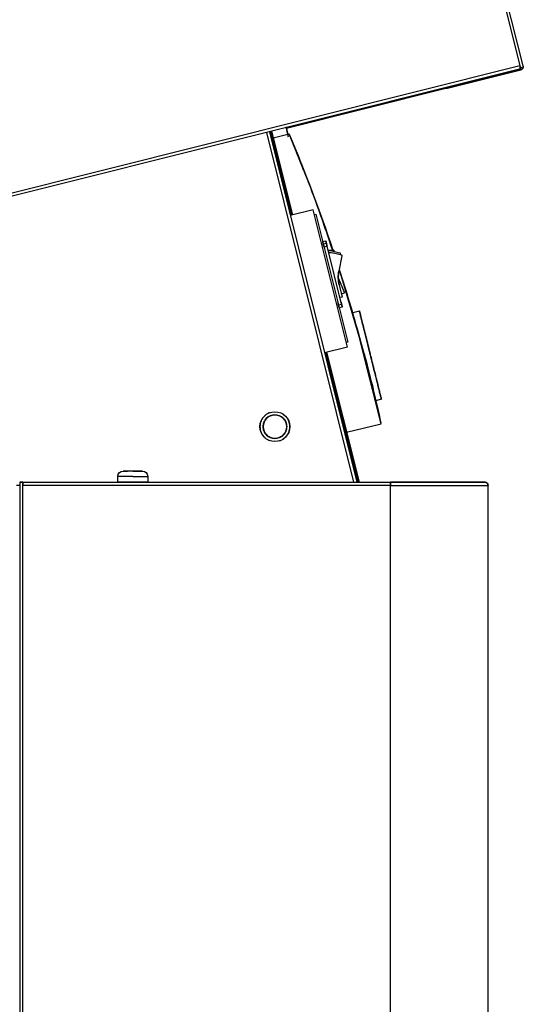
# Model space of a CAD drawing. Extents: x 19.1 to 29.8, y 0.6 to 8.7.
# Drawn here: x 23.1 to 23.3, y 3.3 to 3.6 of the extents above; entities that cross this region are included whole.
import ezdxf

# ---------------------------------------------------------------- set-up
doc = ezdxf.new("R2010")
doc.units = 0
doc.header["$MEASUREMENT"] = 0
doc.layers.get('0').update_dxf_attribs({"linetype": 'CONTINUOUS'})

# ---------------------------------------------------------------- blocks, each defined once
blk = doc.blocks.new('A$C0F5C7265')
at = {"color": 7, "linetype": 'Continuous'}
for p, q in [((0, 48.601), (0.917, 52.261)), ((0.955, 52.252), (0.038, 48.591)), ((0.955, 52.252), (0.041, 48.603)), ((0.038, 48.591), (0.004, 48.571)), ((0.029, 48.553), (0.038, 48.591)), ((0.029, 48.553), (0.034, 48.576)), ((0.029, 48.553), (0.227, 48.503)), ((0.945, 48.324), (0.029, 48.553)), ((0.041, 48.603), (0.035, 48.576)), ((0.038, 48.591), (0.038, 48.591)), ((0.038, 48.591), (0.039, 48.591)), ((0.041, 48.603), (29.354, 41.26)), ((0.045, 48.561), (29.334, 41.224)), ((0.2, 48.51), (0.773, 48.367)), ((0.746, 48.373), (0.945, 48.324)), ((0.948, 48.335), (0.945, 48.324)), ((0.945, 48.324), (0.97, 48.317)), ((0.955, 48.323), (0.945, 48.324)), ((0.96, 48.332), (0.957, 48.324)), ((0.958, 48.324), (0.957, 48.321)), ((0.957, 48.321), (0.957, 48.323)), ((0.957, 48.321), (0.957, 48.322)), ((0.957, 48.322), (0.957, 48.321)), ((0.957, 48.321), (0.983, 48.314)), ((0.97, 48.317), (2.965, 47.818)), ((0.97, 48.317), (0.97, 48.317)), ((0.975, 48.328), (0.975, 48.328)), ((0.986, 48.326), (0.983, 48.314)), ((0.983, 48.314), (0.986, 48.326)), ((3.178, 47.776), (2.083, 43.386)), ((3.216, 47.767), (2.124, 43.386)), ((3.151, 47.783), (2.89, 46.734)), ((2.897, 46.732), (3.159, 47.781)), ((2.929, 47.748), (3.13, 47.698)), ((2.968, 47.829), (2.947, 47.744)), ((2.781, 47.384), (2.918, 47.72)), ((2.78, 47.384), (2.749, 47.302)), ((2.784, 47.383), (2.753, 47.301)), ((2.201, 45.079), (2.63, 46.798)), ((2.63, 46.798), (2.917, 46.727)), ((2.597, 46.746), (2.197, 45.141)), ((2.616, 46.741), (2.597, 46.746)), ((2.473, 46.412), (2.465, 46.381)), ((2.465, 46.381), (2.473, 46.412)), ((2.511, 46.402), (2.473, 46.412)), ((2.275, 45.617), (2.456, 46.343)), ((2.396, 46.285), (2.297, 46.26)), ((2.371, 46.289), (2.37, 46.279)), ((2.443, 46.294), (2.38, 46.297)), ((2.443, 46.291), (2.396, 46.285)), ((2.465, 46.381), (2.456, 46.343)), ((2.456, 46.343), (2.465, 46.381)), ((2.456, 46.343), (2.494, 46.333)), ((2.503, 46.371), (2.465, 46.381)), ((2.269, 46.224), (2.308, 46.032)), ((2.375, 46.258), (2.275, 46.233)), ((2.291, 46.251), (2.293, 46.238)), ((2.436, 46.263), (2.375, 46.258)), ((2.052, 45.213), (2.302, 46.047)), ((2.314, 45.94), (2.241, 45.765)), ((2.303, 45.86), (2.265, 45.706)), ((2.244, 45.755), (2.274, 45.741)), ((2.265, 45.706), (2.295, 45.699)), ((1.775, 44.425), (2.051, 45.533)), ((2.134, 45.512), (2.051, 45.533)), ((2.16, 45.566), (2.157, 45.554)), ((2.275, 45.617), (2.265, 45.579)), ((2.265, 45.579), (2.303, 45.569)), ((2.313, 45.607), (2.275, 45.617)), ((2.138, 45.491), (2.075, 45.273)), ((2.092, 45.344), (2.055, 45.213)), ((1.779, 44.119), (2.052, 45.213)), ((2.197, 45.141), (2.216, 45.137)), ((2.201, 45.079), (2.488, 45.008)), ((2.461, 45.015), (2.055, 43.386)), ((2.293, 44.306), (2.469, 45.013)), ((1.775, 44.425), (1.851, 44.406)), ((1.781, 44.129), (1.846, 44.413)), ((2.063, 43.386), (2.293, 44.306)), ((2.312, 44.301), (2.293, 44.306)), ((2.211, 44.012), (1.779, 44.119)), ((1.781, 44.129), (1.782, 44.129)), ((2.238, 44.005), (2.219, 44.01)), ((4.702, 43.459), (4.702, 43.386)), ((4.889, 43.459), (4.704, 43.459)), ((4.889, 43.526), (4.77, 43.526)), ((4.889, 43.526), (5.007, 43.526)), ((4.889, 43.459), (5.074, 43.459)), ((5.076, 43.386), (5.076, 43.459)), ((0.44, 43.346), (0.443, 43.361)), ((0.44, 43.346), (0.44, 3.78)), ((1.66, 43.346), (0.44, 43.346)), ((1.66, 43.386), (0.479, 43.386)), ((1.66, 43.386), (0.558, 43.386)), ((6.266, 43.386), (1.66, 43.386)), ((1.66, 43.386), (1.66, 43.346)), ((1.66, 43.346), (1.66, 43.386)), ((1.66, 43.346), (6.266, 43.346)), ((1.66, 43.346), (1.66, 43.346)), ((1.66, 3.78), (1.66, 43.346)), ((1.66, 43.346), (1.66, 43.346)), ((1.66, 43.346), (1.66, 43.346)), ((6.266, 43.346), (6.266, 43.386)), ((6.267, 43.346), (6.266, 43.346)), ((6.267, 43.346), (6.266, 43.346)), ((6.267, 43.386), (6.267, 43.346)), ((6.306, 43.386), (6.267, 43.386)), ((6.267, 34.173), (6.267, 43.346)), ((6.306, 43.386), (6.306, 34.173)), ((6.306, 43.346), (6.345, 43.346))]:
    blk.add_line(p, q, dxfattribs=at)
blk.add_circle((3.109, 44.082), 0.148, dxfattribs=at)
for centre, radius, start, end in [((0.038, 48.591), 0.0394, 165.9368, 210.9368), ((22.623, 39.514), 21.345, 157.3081, 161.4848), ((2.379, 46.289), 0.00787, 87.5529, 174.7944), ((2.422, 46.067), 0.197, 86.1167, 103.9501), ((2.444, 46.094), 0.197, 90.3388, 103.9501), ((2.277, 46.226), 0.00787, 103.9501, 191.1915), ((2.299, 46.253), 0.00787, 103.9501, 191.1915), ((22.623, 39.514), 21.345, 162.1616, 164.5133), ((1.921, 45.955), 0.394, 346, 11.1915), ((2.248, 45.762), 0.00787, 157.2056, 244.4471), ((3.109, 44.082), 0.187, 0, 180), ((3.109, 44.082), 0.187, 180, 0), ((4.769, 43.459), 0.0669, 90, 180), ((5.009, 43.459), 0.0669, 0, 90), ((0.479, 43.346), 0.0394, 90, 180), ((0.479, 43.346), 0.0394, 135, 180)]:
    blk.add_arc(centre, radius, start, end, dxfattribs=at)
for points in [[(0.004, 48.571), (0.002, 48.576), (-0.002, 48.585), (-0.001, 48.596), (0, 48.601)], [(0.004, 48.571), (0.006, 48.569), (0.009, 48.565), (0.015, 48.56), (0.021, 48.555), (0.026, 48.554), (0.029, 48.553)], [(0.029, 48.553), (0.026, 48.554), (0.021, 48.555), (0.015, 48.56), (0.009, 48.565), (0.006, 48.569), (0.004, 48.571)], [(0.004, 48.571), (0.008, 48.567), (0.014, 48.559), (0.024, 48.555), (0.029, 48.553)], [(0.041, 48.603), (0.04, 48.598), (0.038, 48.588), (0.036, 48.58), (0.035, 48.576)], [(0.035, 48.576), (0.036, 48.572), (0.039, 48.565), (0.043, 48.562), (0.045, 48.561)], [(0.045, 48.561), (0.043, 48.562), (0.039, 48.565), (0.036, 48.572), (0.035, 48.576)], [(0.038, 48.591), (0.038, 48.591), (0.038, 48.591), (0.038, 48.591), (0.038, 48.591)], [(0.038, 48.591), (0.038, 48.591), (0.038, 48.591), (0.038, 48.591), (0.038, 48.591)], [(0.041, 48.603), (0.041, 48.603), (0.041, 48.603), (0.041, 48.603), (0.041, 48.603)], [(0.041, 48.603), (0.041, 48.603), (0.041, 48.603), (0.041, 48.603), (0.041, 48.603)], [(0.945, 48.324), (0.95, 48.323), (0.961, 48.321), (0.97, 48.326), (0.975, 48.328)], [(0.975, 48.328), (0.973, 48.327), (0.968, 48.324), (0.96, 48.323), (0.953, 48.322), (0.948, 48.323), (0.945, 48.324)], [(2.308, 46.032), (2.312, 46.003), (2.32, 45.946), (2.309, 45.889), (2.303, 45.86)], [(0.479, 43.386), (0.474, 43.385), (0.464, 43.384), (0.455, 43.378), (0.451, 43.374)], [(0.451, 43.374), (0.453, 43.376), (0.457, 43.379), (0.464, 43.383), (0.472, 43.385), (0.477, 43.386), (0.479, 43.386)], [(1.66, 43.386), (1.66, 43.385), (1.66, 43.384), (1.66, 43.375), (1.66, 43.362), (1.66, 43.352), (1.66, 43.346)]]:
    blk.add_open_spline(points, degree=3, dxfattribs=at)
for points, knots in [([(0.2, 48.51), (0.217, 48.506), (0.252, 48.497), (0.323, 48.479), (0.403, 48.459), (0.487, 48.438), (0.571, 48.417), (0.651, 48.397), (0.722, 48.38), (0.756, 48.371), (0.773, 48.367)], [0, 0, 0, 0, 0.123085, 0.25, 0.376915, 0.5, 0.623085, 0.75, 0.876915, 1, 1, 1, 1]), ([(0.945, 48.324), (0.948, 48.323), (0.952, 48.322), (0.956, 48.323), (0.957, 48.323)], [0, 0, 0, 0, 0.6383227, 1, 1, 1, 1]), ([(0.986, 48.326), (0.986, 48.323), (0.984, 48.315), (0.983, 48.315), (0.983, 48.314)], [0, 0, 0, 0, 0.41138, 1, 1, 1, 1]), ([(0.983, 48.314), (0.983, 48.315), (0.984, 48.315), (0.986, 48.323), (0.986, 48.326)], [0, 0, 0, 0, 0.588621, 1, 1, 1, 1]), ([(2.385, 46.291), (2.456, 46.5), (2.621, 46.992), (2.817, 47.472), (2.929, 47.748)], [0, 0, 0, 0, 0.425068, 1, 1, 1, 1]), ([(2.938, 47.709), (2.943, 47.727), (2.951, 47.76), (2.962, 47.803), (2.967, 47.826), (2.97, 47.838)], [0, 0, 0, 0, 0.369469, 0.687235, 1, 1, 1, 1]), ([(2.968, 47.829), (2.966, 47.82), (2.961, 47.8), (2.954, 47.771), (2.948, 47.75), (2.947, 47.744)], [0, 0, 0, 0, 0.348323, 0.818611, 1, 1, 1, 1]), ([(2.463, 46.373), (2.464, 46.378), (2.466, 46.386), (2.468, 46.394), (2.47, 46.401), (2.471, 46.406), (2.472, 46.41), (2.473, 46.411), (2.473, 46.412)], [0, 0, 0, 0, 0.239443, 0.3695502, 0.4999998, 0.6301073, 0.760557, 1, 1, 1, 1]), ([(2.473, 46.412), (2.473, 46.411), (2.472, 46.41), (2.471, 46.406), (2.47, 46.401), (2.468, 46.394), (2.466, 46.386), (2.464, 46.378), (2.463, 46.373)], [0, 0, 0, 0, 0.239443, 0.36955, 0.5, 0.630107, 0.760557, 1, 1, 1, 1]), ([(2.501, 46.364), (2.503, 46.369), (2.504, 46.376), (2.507, 46.385), (2.508, 46.391), (2.509, 46.396), (2.511, 46.401), (2.511, 46.402), (2.511, 46.402)], [0, 0, 0, 0, 0.239443, 0.36955, 0.5, 0.630107, 0.760557, 1, 1, 1, 1]), ([(2.511, 46.402), (2.511, 46.402), (2.511, 46.401), (2.509, 46.396), (2.508, 46.391), (2.507, 46.385), (2.504, 46.376), (2.503, 46.369), (2.501, 46.364)], [0, 0, 0, 0, 0.239443, 0.36955, 0.5, 0.630107, 0.760557, 1, 1, 1, 1]), ([(2.38, 46.297), (2.379, 46.297), (2.377, 46.296), (2.374, 46.295), (2.372, 46.292), (2.372, 46.29), (2.371, 46.289)], [0, 0, 0, 0, 0.250524, 0.499877, 0.747762, 1, 1, 1, 1]), ([(2.465, 46.381), (2.465, 46.38), (2.465, 46.38), (2.464, 46.375), (2.462, 46.37), (2.461, 46.364), (2.459, 46.355), (2.457, 46.348), (2.456, 46.343)], [0, 0, 0, 0, 0.239443, 0.36955, 0.5, 0.630107, 0.760557, 1, 1, 1, 1]), ([(2.456, 46.343), (2.457, 46.348), (2.459, 46.355), (2.461, 46.364), (2.462, 46.37), (2.464, 46.375), (2.465, 46.38), (2.465, 46.38), (2.465, 46.381)], [0, 0, 0, 0, 0.239443, 0.36955, 0.5, 0.630107, 0.760557, 1, 1, 1, 1]), ([(2.494, 46.333), (2.495, 46.338), (2.497, 46.345), (2.499, 46.354), (2.501, 46.36), (2.502, 46.365), (2.503, 46.37), (2.503, 46.371), (2.503, 46.371)], [0, 0, 0, 0, 0.239443, 0.3695502, 0.4999998, 0.6301073, 0.760557, 1, 1, 1, 1]), ([(2.503, 46.371), (2.503, 46.371), (2.503, 46.37), (2.502, 46.365), (2.501, 46.36), (2.499, 46.354), (2.497, 46.345), (2.495, 46.338), (2.494, 46.333)], [0, 0, 0, 0, 0.239443, 0.36955, 0.5, 0.630107, 0.760557, 1, 1, 1, 1]), ([(2.275, 46.233), (2.274, 46.233), (2.272, 46.232), (2.27, 46.23), (2.269, 46.227), (2.269, 46.225), (2.269, 46.224)], [0, 0, 0, 0, 0.250524, 0.499877, 0.747762, 1, 1, 1, 1]), ([(2.297, 46.26), (2.296, 46.26), (2.294, 46.259), (2.292, 46.257), (2.291, 46.254), (2.291, 46.252), (2.291, 46.251)], [0, 0, 0, 0, 0.250524, 0.499877, 0.747762, 1, 1, 1, 1]), ([(2.241, 45.765), (2.24, 45.764), (2.24, 45.762), (2.24, 45.759), (2.242, 45.756), (2.244, 45.755), (2.244, 45.755)], [0, 0, 0, 0, 0.250524, 0.499877, 0.747762, 1, 1, 1, 1]), ([(2.273, 45.609), (2.273, 45.61), (2.273, 45.611), (2.274, 45.615), (2.275, 45.62), (2.277, 45.626), (2.279, 45.635), (2.281, 45.643), (2.282, 45.648)], [0, 0, 0, 0, 0.239443, 0.3695502, 0.4999998, 0.6301073, 0.760557, 1, 1, 1, 1]), ([(2.282, 45.648), (2.281, 45.643), (2.279, 45.635), (2.277, 45.626), (2.275, 45.62), (2.274, 45.615), (2.273, 45.611), (2.273, 45.61), (2.273, 45.609)], [0, 0, 0, 0, 0.239443, 0.3695502, 0.4999998, 0.6301073, 0.760557, 1, 1, 1, 1]), ([(1.775, 44.425), (1.775, 44.427), (1.776, 44.431), (1.784, 44.461), (1.796, 44.512), (1.814, 44.584), (1.836, 44.673), (1.861, 44.772), (1.887, 44.876), (1.913, 44.979), (1.938, 45.082), (1.964, 45.186), (1.989, 45.285), (2.011, 45.373), (2.029, 45.445), (2.042, 45.497), (2.049, 45.526), (2.052, 45.536), (2.049, 45.526), (2.042, 45.497), (2.029, 45.445), (2.011, 45.373), (1.989, 45.285), (1.964, 45.186), (1.939, 45.087), (1.923, 45.022), (1.916, 44.992)], [0, 0, 0, 0, 0.03904, 0.080418, 0.123517, 0.16753, 0.211543, 0.254642, 0.29602, 0.33506, 0.374099, 0.415478, 0.458576, 0.502589, 0.546603, 0.589701, 0.631079, 0.670119, 0.709159, 0.750537, 0.793636, 0.837649, 0.881662, 0.924761, 0.966139, 1, 1, 1, 1]), ([(2.153, 45.564), (2.151, 45.559), (2.148, 45.548), (2.143, 45.53), (2.138, 45.515), (2.135, 45.503), (2.132, 45.495), (2.132, 45.494), (2.132, 45.493)], [0, 0, 0, 0, 0.144895, 0.276752, 0.500494, 0.637594, 0.772136, 1, 1, 1, 1]), ([(2.153, 45.564), (2.15, 45.555), (2.146, 45.541), (2.141, 45.525), (2.138, 45.513), (2.135, 45.503), (2.133, 45.497), (2.132, 45.493), (2.131, 45.492), (2.132, 45.494), (2.134, 45.5), (2.136, 45.508), (2.139, 45.517), (2.141, 45.525), (2.142, 45.528)], [0, 0, 0, 0, 0.140305, 0.220484, 0.300711, 0.380764, 0.460956, 0.541038, 0.621112, 0.701277, 0.781199, 0.861399, 0.941442, 1, 1, 1, 1]), ([(2.176, 45.642), (2.176, 45.643), (2.176, 45.644), (2.174, 45.636), (2.17, 45.624), (2.167, 45.611), (2.162, 45.597), (2.158, 45.581), (2.154, 45.57), (2.153, 45.564)], [0, 0, 0, 0, 0.0907825, 0.3272445, 0.455627, 0.5904162, 0.7402027, 0.8564101, 1, 1, 1, 1]), ([(2.176, 45.643), (2.176, 45.643), (2.176, 45.643), (2.175, 45.639), (2.173, 45.633), (2.17, 45.623), (2.167, 45.612), (2.163, 45.598), (2.159, 45.587), (2.157, 45.579), (2.156, 45.576), (2.156, 45.575), (2.156, 45.574), (2.155, 45.573), (2.155, 45.573), (2.155, 45.573), (2.155, 45.573), (2.155, 45.573), (2.155, 45.573), (2.155, 45.573), (2.155, 45.573), (2.155, 45.573), (2.155, 45.573), (2.155, 45.573), (2.155, 45.573), (2.155, 45.573), (2.155, 45.572), (2.154, 45.569), (2.153, 45.566), (2.153, 45.564)], [0, 0, 0, 0, 0.0916898, 0.2164679, 0.3410678, 0.466067, 0.5910105, 0.7156468, 0.8405634, 0.8834605, 0.9056954, 0.9170159, 0.9227277, 0.9255966, 0.9270343, 0.9277539, 0.928114, 0.928294, 0.9283841, 0.9284291, 0.9284516, 0.9284629, 0.9284685, 0.9284741, 0.9286656, 0.930238, 0.9346653, 0.9515114, 1, 1, 1, 1]), ([(2.168, 45.614), (2.168, 45.615), (2.169, 45.62), (2.172, 45.628), (2.174, 45.636), (2.176, 45.641), (2.176, 45.642), (2.176, 45.642)], [0, 0, 0, 0, 0.0551359, 0.3252671, 0.5950748, 0.864956, 1, 1, 1, 1]), ([(2.265, 45.579), (2.265, 45.579), (2.265, 45.58), (2.267, 45.585), (2.268, 45.59), (2.269, 45.596), (2.272, 45.605), (2.273, 45.612), (2.275, 45.617)], [0, 0, 0, 0, 0.239443, 0.36955, 0.5, 0.630107, 0.760557, 1, 1, 1, 1]), ([(2.275, 45.617), (2.273, 45.612), (2.272, 45.605), (2.269, 45.596), (2.268, 45.59), (2.267, 45.585), (2.265, 45.58), (2.265, 45.579), (2.265, 45.579)], [0, 0, 0, 0, 0.239443, 0.3695502, 0.4999998, 0.6301073, 0.760557, 1, 1, 1, 1]), ([(2.313, 45.607), (2.312, 45.603), (2.31, 45.595), (2.308, 45.586), (2.306, 45.58), (2.305, 45.575), (2.304, 45.571), (2.303, 45.57), (2.303, 45.569)], [0, 0, 0, 0, 0.239443, 0.36955, 0.5, 0.630107, 0.760557, 1, 1, 1, 1]), ([(2.303, 45.569), (2.303, 45.57), (2.304, 45.571), (2.305, 45.575), (2.306, 45.58), (2.308, 45.586), (2.31, 45.595), (2.312, 45.603), (2.313, 45.607)], [0, 0, 0, 0, 0.239443, 0.36955, 0.5, 0.630107, 0.760557, 1, 1, 1, 1]), ([(2.311, 45.6), (2.311, 45.6), (2.311, 45.601), (2.312, 45.606), (2.314, 45.611), (2.315, 45.617), (2.317, 45.626), (2.319, 45.633), (2.32, 45.638)], [0, 0, 0, 0, 0.239443, 0.36955, 0.5, 0.630107, 0.760557, 1, 1, 1, 1]), ([(2.32, 45.638), (2.319, 45.633), (2.317, 45.626), (2.315, 45.617), (2.314, 45.611), (2.312, 45.606), (2.311, 45.601), (2.311, 45.6), (2.311, 45.6)], [0, 0, 0, 0, 0.239443, 0.36955, 0.5, 0.630107, 0.760557, 1, 1, 1, 1]), ([(2.052, 45.213), (2.042, 45.171), (2.02, 45.086), (1.985, 44.942), (1.948, 44.797), (1.916, 44.665), (1.888, 44.556), (1.868, 44.473), (1.854, 44.419), (1.849, 44.399), (1.854, 44.419), (1.868, 44.473), (1.888, 44.556), (1.916, 44.665), (1.948, 44.797), (1.985, 44.942), (2.052, 45.213), (2.052, 45.213)], [0, 0, 0, 0, 0.060006, 0.123428, 0.188328, 0.252481, 0.313808, 0.372877, 0.435351, 0.5, 0.564649, 0.627123, 0.686192, 0.747519, 0.811672, 0.876572, 1, 1, 1, 1]), ([(2.035, 45.143), (2.017, 45.081), (1.92, 44.746), (1.843, 44.406), (1.781, 44.129)], [0, 0, 0, 0, 0.1851874, 1, 1, 1, 1]), ([(1.909, 44.966), (1.902, 44.936), (1.886, 44.871), (1.861, 44.772), (1.836, 44.673), (1.814, 44.584), (1.796, 44.512), (1.784, 44.461), (1.776, 44.431), (1.775, 44.427), (1.775, 44.425)], [0, 0, 0, 0, 0.102646, 0.2280801, 0.358729, 0.4921504, 0.6255718, 0.7562207, 0.8816548, 1, 1, 1, 1]), ([(2.922, 44.082), (2.925, 44.105), (2.928, 44.142), (2.952, 44.185), (2.976, 44.215), (3.005, 44.239), (3.028, 44.25), (3.039, 44.255)], [0, 0, 0, 0, 0.317265, 0.488054, 0.662468, 0.836881, 1, 1, 1, 1]), ([(3.214, 43.978), (3.199, 43.966), (3.177, 43.948), (3.139, 43.936), (3.109, 43.933), (3.079, 43.936), (3.042, 43.948), (3.002, 43.975), (2.975, 44.015), (2.964, 44.052), (2.96, 44.082), (2.964, 44.112), (2.975, 44.149), (3.002, 44.189), (3.042, 44.216), (3.079, 44.227), (3.109, 44.231), (3.139, 44.227), (3.176, 44.216), (3.216, 44.189), (3.243, 44.149), (3.255, 44.112), (3.258, 44.082), (3.255, 44.052), (3.243, 44.014), (3.225, 43.992), (3.214, 43.978)], [0, 0, 0, 0, 0.059864, 0.09209, 0.125, 0.15791, 0.190136, 0.25, 0.309864, 0.34209, 0.375, 0.40791, 0.440136, 0.5, 0.559864, 0.59209, 0.625, 0.65791, 0.690136, 0.75, 0.809864, 0.84209, 0.875, 0.90791, 0.940136, 1, 1, 1, 1]), ([(3.177, 44.256), (3.178, 44.256), (3.19, 44.254), (3.212, 44.238), (3.242, 44.215), (3.266, 44.185), (3.29, 44.142), (3.294, 44.105), (3.296, 44.082)], [0, 0, 0, 0, 0.002488, 0.171555, 0.344211, 0.516866, 0.685934, 1, 1, 1, 1]), ([(3.056, 43.905), (3.05, 43.906), (3.033, 43.909), (3.006, 43.925), (2.976, 43.949), (2.952, 43.979), (2.928, 44.022), (2.925, 44.058), (2.922, 44.082)], [0, 0, 0, 0, 0.06507, 0.223531, 0.385354, 0.547177, 0.705638, 1, 1, 1, 1]), ([(3.296, 44.082), (3.294, 44.058), (3.29, 44.022), (3.266, 43.979), (3.242, 43.949), (3.213, 43.924), (3.19, 43.914), (3.179, 43.909)], [0, 0, 0, 0, 0.317265, 0.488054, 0.662468, 0.836881, 1, 1, 1, 1]), ([(4.824, 43.526), (4.823, 43.526), (4.816, 43.526), (4.803, 43.526), (4.787, 43.526), (4.773, 43.526), (4.766, 43.526), (4.773, 43.526), (4.788, 43.526), (4.803, 43.526), (4.822, 43.526), (4.85, 43.526), (4.874, 43.526), (4.889, 43.526)], [0, 0, 0, 0, 0.003298, 0.082978, 0.162589, 0.242269, 0.388652, 0.535035, 0.614646, 0.694326, 0.773937, 0.853617, 1, 1, 1, 1]), ([(4.889, 43.526), (4.904, 43.526), (4.927, 43.526), (4.955, 43.526), (4.974, 43.526), (4.99, 43.526), (5.004, 43.526), (5.012, 43.526), (5.004, 43.526), (4.99, 43.526), (4.974, 43.526), (4.962, 43.526), (4.954, 43.526), (4.954, 43.526)], [0, 0, 0, 0, 0.146383, 0.225995, 0.305675, 0.385286, 0.464966, 0.61135, 0.757733, 0.837345, 0.917025, 0.996636, 1, 1, 1, 1]), ([(0.458, 43.379), (0.46, 43.38), (0.464, 43.384), (0.469, 43.384), (0.472, 43.384)], [0, 0, 0, 0, 0.483367, 1, 1, 1, 1]), ([(0.479, 43.386), (0.481, 43.386), (0.484, 43.386), (0.513, 43.386), (0.556, 43.386), (0.61, 43.386), (0.691, 43.386), (0.794, 43.386), (0.914, 43.386), (1.012, 43.386), (1.116, 43.386), (1.235, 43.386), (1.369, 43.386), (1.515, 43.386), (1.612, 43.386), (1.66, 43.386)], [0, 0, 0, 0, 0.077646, 0.15769, 0.239994, 0.304327, 0.368672, 0.499912, 0.565614, 0.631328, 0.695662, 0.760006, 0.842301, 0.922349, 1, 1, 1, 1]), ([(1.66, 43.386), (1.66, 43.385), (1.66, 43.384), (1.66, 43.38), (1.66, 43.374), (1.66, 43.368), (1.66, 43.359), (1.66, 43.351), (1.66, 43.346)], [0, 0, 0, 0, 0.239443, 0.369551, 0.5, 0.630108, 0.760557, 1, 1, 1, 1]), ([(1.66, 43.353), (1.66, 43.356), (1.66, 43.364), (1.66, 43.375), (1.66, 43.384), (1.66, 43.385), (1.66, 43.386)], [0, 0, 0, 0, 0.152795, 0.435197, 0.717598, 1, 1, 1, 1]), ([(1.857, 43.386), (1.832, 43.386), (1.794, 43.386), (1.749, 43.386), (1.717, 43.386), (1.692, 43.386), (1.667, 43.386), (1.663, 43.386), (1.66, 43.386)], [0, 0, 0, 0, 0.239457, 0.368361, 0.5, 0.631639, 0.760543, 1, 1, 1, 1]), ([(4.875, 43.386), (4.867, 43.386), (4.846, 43.386), (4.804, 43.386), (4.753, 43.386), (4.719, 43.386), (4.704, 43.386), (4.7, 43.386), (4.704, 43.386), (4.719, 43.386), (4.742, 43.386), (4.756, 43.386)], [0, 0, 0, 0, 0.058032, 0.146769, 0.311609, 0.476449, 0.565185, 0.655804, 0.746424, 0.83516, 1, 1, 1, 1]), ([(4.756, 43.386), (4.775, 43.386), (4.803, 43.386), (4.85, 43.386), (4.889, 43.386), (4.927, 43.386), (4.974, 43.386), (5.024, 43.386), (5.058, 43.386), (5.073, 43.386), (5.077, 43.386), (5.073, 43.386), (5.059, 43.386), (5.036, 43.386), (5.021, 43.386)], [0, 0, 0, 0, 0.1197284, 0.1841803, 0.25, 0.3158197, 0.3802716, 0.5, 0.6197284, 0.6841803, 0.75, 0.8158197, 0.8802716, 1, 1, 1, 1]), ([(4.889, 43.386), (4.903, 43.386), (4.926, 43.386), (4.954, 43.386), (4.973, 43.386), (4.988, 43.386), (5.002, 43.386), (5.01, 43.386), (5.002, 43.386), (4.988, 43.386), (4.973, 43.386), (4.954, 43.386), (4.926, 43.386), (4.889, 43.386), (4.851, 43.386), (4.823, 43.386), (4.805, 43.386), (4.789, 43.386), (4.775, 43.386), (4.768, 43.386), (4.775, 43.386), (4.789, 43.386), (4.805, 43.386), (4.823, 43.386), (4.851, 43.386), (4.874, 43.386), (4.889, 43.386)], [0, 0, 0, 0, 0.059861, 0.092416, 0.125, 0.157555, 0.190139, 0.25, 0.309861, 0.342416, 0.375, 0.407555, 0.440139, 0.5, 0.559861, 0.592416, 0.625, 0.657555, 0.690139, 0.75, 0.809861, 0.842416, 0.875, 0.907555, 0.940139, 1, 1, 1, 1]), ([(4.889, 43.386), (4.877, 43.386), (4.858, 43.386), (4.836, 43.386), (4.821, 43.386), (4.809, 43.386), (4.798, 43.386), (4.792, 43.386), (4.798, 43.386), (4.809, 43.386), (4.821, 43.386), (4.836, 43.386), (4.889, 43.386), (4.889, 43.386)], [0, 0, 0, 0, 0.119721, 0.184825, 0.25, 0.315104, 0.380279, 0.5, 0.619721, 0.684825, 0.75, 0.815104, 1, 1, 1, 1]), ([(4.889, 43.386), (4.901, 43.386), (4.919, 43.386), (4.941, 43.386), (4.956, 43.386), (4.968, 43.386), (4.98, 43.386), (4.985, 43.386), (4.98, 43.386), (4.968, 43.386), (4.956, 43.386), (4.941, 43.386), (4.889, 43.386), (4.889, 43.386)], [0, 0, 0, 0, 0.119721, 0.184825, 0.25, 0.315104, 0.380279, 0.5, 0.619721, 0.684825, 0.75, 0.815104, 1, 1, 1, 1]), ([(5.021, 43.386), (5.002, 43.386), (4.974, 43.386), (4.933, 43.386), (4.913, 43.386), (4.906, 43.386)], [0, 0, 0, 0, 0.5439, 0.83669, 1, 1, 1, 1]), ([(6.266, 43.386), (6.264, 43.386), (6.26, 43.386), (6.235, 43.386), (6.21, 43.386), (6.178, 43.386), (6.132, 43.386), (6.094, 43.386), (6.07, 43.386)], [0, 0, 0, 0, 0.239457, 0.368361, 0.5, 0.631639, 0.760543, 1, 1, 1, 1]), ([(6.266, 43.346), (6.266, 43.351), (6.266, 43.359), (6.266, 43.368), (6.266, 43.374), (6.266, 43.38), (6.266, 43.384), (6.266, 43.385), (6.266, 43.386)], [0, 0, 0, 0, 0.239443, 0.3695506, 0.4999998, 0.6301076, 0.760557, 1, 1, 1, 1]), ([(6.267, 43.386), (6.271, 43.386), (6.279, 43.386), (6.288, 43.386), (6.295, 43.386), (6.3, 43.386), (6.305, 43.386), (6.305, 43.386), (6.306, 43.386)], [0, 0, 0, 0, 0.239443, 0.369551, 0.5, 0.630108, 0.760557, 1, 1, 1, 1])]:
    blk.add_open_spline(points, degree=3, knots=knots, dxfattribs=at)

msp = doc.modelspace()

# ---------------------------------------------------------------- block references
at = {"xscale": -0.03014265625, "yscale": 0.03014265625, "zscale": 0.03014265625}
msp.add_blockref('A$C0F5C7265', (23.30986, 2.14007), dxfattribs=at)

doc.saveas('drawing.dxf')
